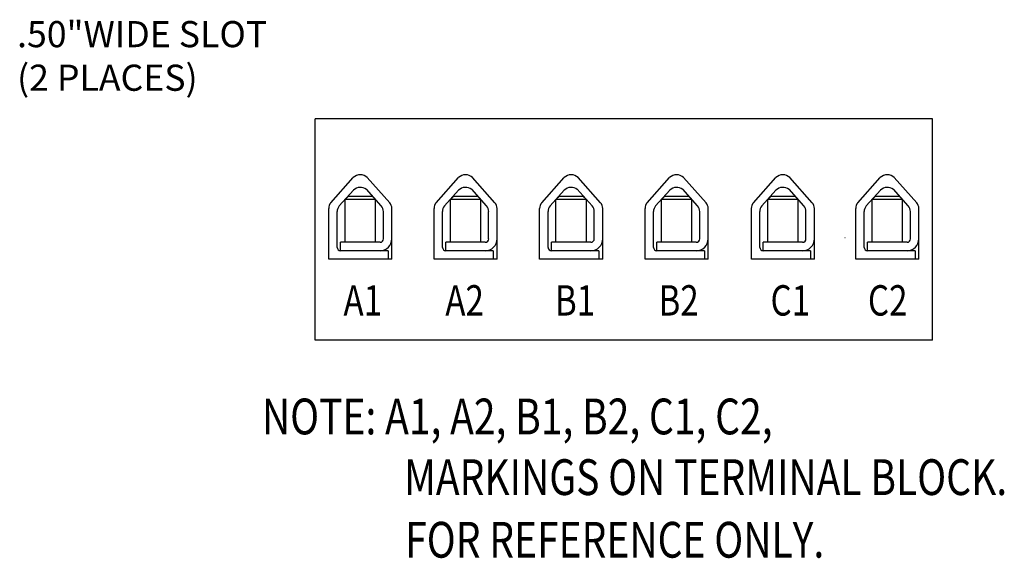
# Model space of a CAD drawing. Units: inches. Extents: x -91.2 to -56, y -17.7 to 6.5.
# Drawn here: x -80.4 to -71, y 0.1 to 5.3 of the extents above; entities that cross this region are included whole.
import ezdxf

# ---------------------------------------------------------------- set-up
doc = ezdxf.new("R2010")
doc.units = ezdxf.units.IN
doc.header["$MEASUREMENT"] = 0
doc.linetypes.add('HIDDEN', pattern=[0.375, 0.25, -0.125])
for name, color, linetype in [('DIMENSION', 3, 'Continuous'), ('HIDDEN-1', 1, 'HIDDEN'), ('NOTES', 140, 'Continuous'), ('TERMINAL', 134, 'Continuous')]:
    doc.layers.add(name, color=color, linetype=linetype)
doc.styles.add('MASTER', font='romans', dxfattribs={"width": 0.8})

msp = doc.modelspace()

# ---------------------------------------------------------------- linework, layer by layer
at = {"layer": 'HIDDEN-1', "color": 7}
msp.add_arc((-72.5146, 3.1891), 0.000869, 180, 0, dxfattribs=at)
at = {"layer": 'TERMINAL', "color": 7}
for p, q in [((-71.678, 4.3248), (-77.5828, 4.3248)), ((-77.4317, 3.5218), (-77.2175, 3.7622)), ((-76.8691, 3.5218), (-77.0833, 3.7622)), ((-76.425, 3.5218), (-76.2108, 3.7622)), ((-75.8624, 3.5218), (-76.0766, 3.7622)), ((-75.415, 3.5218), (-75.2009, 3.7622)), ((-74.8525, 3.5218), (-75.0666, 3.7622)), ((-74.4067, 3.5218), (-74.1926, 3.7622)), ((-73.8442, 3.5218), (-74.0583, 3.7622)), ((-73.3903, 3.5218), (-73.1762, 3.7622)), ((-72.8278, 3.5218), (-73.0419, 3.7622)), ((-72.3916, 3.5218), (-72.1775, 3.7622)), ((-72.3916, 3.5218), (-72.1775, 3.7622)), ((-71.8291, 3.5218), (-72.0432, 3.7622)), ((-71.8291, 3.5218), (-72.0432, 3.7622)), ((-77.351, 3.491), (-77.2164, 3.6422)), ((-77.351, 3.491), (-77.2164, 3.6422)), ((-77.2956, 3.5513), (-77.2633, 3.5836)), ((-77.2956, 3.5513), (-77.2633, 3.5836)), ((-77.2633, 3.5836), (-77.0375, 3.5836)), ((-77.2633, 3.5836), (-77.0375, 3.5836)), ((-76.9498, 3.491), (-77.0915, 3.6501)), ((-76.9498, 3.491), (-77.0915, 3.6501)), ((-77.0052, 3.5513), (-77.0375, 3.5836)), ((-77.0052, 3.5513), (-77.0375, 3.5836)), ((-76.3443, 3.491), (-76.2097, 3.6422)), ((-76.2889, 3.5513), (-76.2566, 3.5836)), ((-76.2566, 3.5836), (-76.0308, 3.5836)), ((-75.9431, 3.491), (-76.0847, 3.6501)), ((-75.9985, 3.5513), (-76.0308, 3.5836)), ((-75.3343, 3.491), (-75.1997, 3.6422)), ((-75.279, 3.5513), (-75.2467, 3.5836)), ((-75.2467, 3.5836), (-75.0208, 3.5836)), ((-74.9332, 3.491), (-75.0748, 3.6501)), ((-74.9886, 3.5513), (-75.0208, 3.5836)), ((-74.326, 3.491), (-74.1914, 3.6422)), ((-74.2706, 3.5513), (-74.2384, 3.5836)), ((-74.2384, 3.5836), (-74.0125, 3.5836)), ((-73.9248, 3.491), (-74.0665, 3.6501)), ((-73.9802, 3.5513), (-74.0125, 3.5836)), ((-73.3096, 3.491), (-73.175, 3.6422)), ((-73.2542, 3.5513), (-73.222, 3.5836)), ((-73.222, 3.5836), (-72.9961, 3.5836)), ((-72.9084, 3.491), (-73.0501, 3.6501)), ((-72.9638, 3.5513), (-72.9961, 3.5836)), ((-72.311, 3.491), (-72.1764, 3.6422)), ((-72.311, 3.491), (-72.1764, 3.6422)), ((-72.2556, 3.5513), (-72.2233, 3.5836)), ((-72.2556, 3.5513), (-72.2233, 3.5836)), ((-72.2233, 3.5836), (-71.9974, 3.5836)), ((-72.2233, 3.5836), (-71.9974, 3.5836)), ((-71.9098, 3.491), (-72.0514, 3.6501)), ((-71.9098, 3.491), (-72.0514, 3.6501)), ((-71.9652, 3.5513), (-71.9974, 3.5836)), ((-71.9652, 3.5513), (-71.9974, 3.5836)), ((-77.0052, 3.5513), (-77.2956, 3.5513)), ((-77.2956, 3.1439), (-77.2956, 3.5513)), ((-77.0052, 3.5513), (-77.2956, 3.5513)), ((-77.2956, 3.1439), (-77.2956, 3.5513)), ((-77.0052, 3.1439), (-77.0052, 3.5513)), ((-77.0052, 3.1439), (-77.0052, 3.5513)), ((-75.9985, 3.5513), (-76.2889, 3.5513)), ((-76.2889, 3.1439), (-76.2889, 3.5513)), ((-75.9985, 3.1439), (-75.9985, 3.5513)), ((-74.9886, 3.5513), (-75.279, 3.5513)), ((-75.279, 3.1439), (-75.279, 3.5513)), ((-74.9886, 3.1439), (-74.9886, 3.5513)), ((-73.9802, 3.5513), (-74.2706, 3.5513)), ((-74.2706, 3.1439), (-74.2706, 3.5513)), ((-73.9802, 3.1439), (-73.9802, 3.5513)), ((-72.9638, 3.5513), (-73.2542, 3.5513)), ((-73.2542, 3.1439), (-73.2542, 3.5513)), ((-72.9638, 3.1439), (-72.9638, 3.5513)), ((-72.2556, 3.1439), (-72.2556, 3.5513)), ((-71.9652, 3.5513), (-72.2556, 3.5513)), ((-71.9652, 3.5513), (-72.2556, 3.5513)), ((-72.2556, 3.1439), (-72.2556, 3.5513)), ((-71.9652, 3.1439), (-71.9652, 3.5513)), ((-71.9652, 3.1439), (-71.9652, 3.5513)), ((-77.4521, 2.9826), (-77.4521, 3.4681)), ((-77.4521, 2.9826), (-77.4521, 3.4681)), ((-77.3714, 3.0955), (-77.3714, 3.4374)), ((-77.3714, 3.0955), (-77.3714, 3.4374)), ((-76.9294, 3.1762), (-76.9294, 3.4374)), ((-76.9294, 3.1762), (-76.9294, 3.4374)), ((-76.8487, 2.9826), (-76.8487, 3.4681)), ((-76.8487, 2.9826), (-76.8487, 3.4681)), ((-76.4454, 2.9826), (-76.4454, 3.4681)), ((-76.3647, 3.0955), (-76.3647, 3.4374)), ((-75.9227, 3.1762), (-75.9227, 3.4374)), ((-75.842, 2.9826), (-75.842, 3.4681)), ((-75.4354, 2.9826), (-75.4354, 3.4681)), ((-75.3548, 3.0955), (-75.3548, 3.4374)), ((-74.9127, 3.1762), (-74.9127, 3.4374)), ((-74.8321, 2.9826), (-74.8321, 3.4681)), ((-74.4271, 2.9826), (-74.4271, 3.4681)), ((-74.3464, 3.0955), (-74.3464, 3.4374)), ((-73.9044, 3.1762), (-73.9044, 3.4374)), ((-73.8237, 2.9826), (-73.8237, 3.4681)), ((-73.4107, 2.9826), (-73.4107, 3.4681)), ((-73.3301, 3.0955), (-73.3301, 3.4374)), ((-72.888, 3.1762), (-72.888, 3.4374)), ((-72.8073, 2.9826), (-72.8073, 3.4681)), ((-72.4121, 2.9826), (-72.4121, 3.4681)), ((-72.4121, 2.9826), (-72.4121, 3.4681)), ((-72.3314, 3.0955), (-72.3314, 3.4374)), ((-72.3314, 3.0955), (-72.3314, 3.4374)), ((-71.8893, 3.1762), (-71.8893, 3.4374)), ((-71.8893, 3.1762), (-71.8893, 3.4374)), ((-71.8087, 2.9826), (-71.8087, 3.4681)), ((-76.9617, 3.1439), (-77.3392, 3.1439)), ((-77.3392, 3.0632), (-77.3392, 3.1439)), ((-76.9617, 3.1439), (-77.3392, 3.1439)), ((-77.3392, 3.0632), (-77.3392, 3.1439)), ((-75.9549, 3.1439), (-76.3325, 3.1439)), ((-76.3325, 3.0632), (-76.3325, 3.1439)), ((-74.945, 3.1439), (-75.3225, 3.1439)), ((-75.3225, 3.0632), (-75.3225, 3.1439)), ((-73.9367, 3.1439), (-74.3142, 3.1439)), ((-74.3142, 3.0632), (-74.3142, 3.1439)), ((-72.9203, 3.1439), (-73.2978, 3.1439)), ((-73.2978, 3.0632), (-73.2978, 3.1439)), ((-71.9216, 3.1439), (-72.2991, 3.1439)), ((-72.2991, 3.0632), (-72.2991, 3.1439)), ((-71.9216, 3.1439), (-72.2991, 3.1439)), ((-72.2991, 3.0632), (-72.2991, 3.1439)), ((-76.885, 3.0632), (-77.3392, 3.0632)), ((-76.885, 3.0632), (-77.3392, 3.0632)), ((-76.885, 3.0632), (-76.885, 2.9826)), ((-76.885, 3.0632), (-76.885, 2.9826)), ((-75.8782, 3.0632), (-76.3325, 3.0632)), ((-75.8782, 3.0632), (-75.8782, 2.9826)), ((-74.8683, 3.0632), (-75.3225, 3.0632)), ((-74.8683, 3.0632), (-74.8683, 2.9826)), ((-73.86, 3.0632), (-74.3142, 3.0632)), ((-73.86, 3.0632), (-73.86, 2.9826)), ((-72.8436, 3.0632), (-73.2978, 3.0632)), ((-72.8436, 3.0632), (-72.8436, 2.9826)), ((-71.8449, 3.0632), (-72.2991, 3.0632)), ((-71.8449, 3.0632), (-72.2991, 3.0632)), ((-71.8449, 3.0632), (-71.8449, 2.9826)), ((-71.8449, 3.0632), (-71.8449, 2.9826)), ((-76.8487, 2.9826), (-77.4521, 2.9826)), ((-76.8487, 2.9826), (-77.4521, 2.9826)), ((-75.842, 2.9826), (-76.4454, 2.9826)), ((-74.8321, 2.9826), (-75.4354, 2.9826)), ((-73.8237, 2.9826), (-74.4271, 2.9826)), ((-72.8073, 2.9826), (-73.4107, 2.9826)), ((-71.8087, 2.9826), (-72.4121, 2.9826)), ((-71.8087, 2.9826), (-72.4121, 2.9826)), ((-71.678, 2.2082), (-77.5828, 2.2082))]:
    msp.add_line(p, q, dxfattribs=at)
at = {"layer": 'TERMINAL', "color": 7, "linetype": 'Continuous'}
for p, q in [((-77.5828, 2.2082), (-77.5828, 4.3248)), ((-71.678, 2.2082), (-71.678, 4.3248))]:
    msp.add_line(p, q, dxfattribs=at)
at = {"layer": 'TERMINAL', "color": 7}
for centre, radius, start, end in [((-77.1504, 3.6924), 0.0968, 46.0927, 133.9073), ((-76.1437, 3.6924), 0.0968, 46.0927, 133.9073), ((-75.1338, 3.6924), 0.0968, 46.0927, 133.9073), ((-74.1254, 3.6924), 0.0968, 46.0927, 133.9073), ((-73.109, 3.6924), 0.0968, 46.0927, 133.9073), ((-72.1104, 3.6924), 0.0968, 46.0927, 133.9073), ((-72.1104, 3.6924), 0.0968, 46.0927, 133.9073), ((-77.1493, 3.5724), 0.0968, 53.33302, 133.9073), ((-77.1493, 3.5724), 0.0968, 53.33302, 133.9073), ((-76.1426, 3.5724), 0.0968, 53.33302, 133.9073), ((-75.1326, 3.5724), 0.0968, 53.33302, 133.9073), ((-74.1243, 3.5724), 0.0968, 53.33302, 133.9073), ((-73.1079, 3.5724), 0.0968, 53.33302, 133.9073), ((-72.1092, 3.5724), 0.0968, 53.33302, 133.9073), ((-72.1092, 3.5724), 0.0968, 53.33302, 133.9073), ((-77.3714, 3.4681), 0.0807, 138.30788, 180), ((-77.3714, 3.4681), 0.0807, 138.30788, 180), ((-77.2908, 3.4374), 0.0807, 138.30788, 180), ((-77.2908, 3.4374), 0.0807, 138.30788, 180), ((-77.0101, 3.4374), 0.0807, 0, 41.69212), ((-77.0101, 3.4374), 0.0807, 0, 41.69212), ((-76.9294, 3.4681), 0.0807, 0, 41.69212), ((-76.9294, 3.4681), 0.0807, 0, 41.69212), ((-76.3647, 3.4681), 0.0807, 138.30788, 180), ((-76.2841, 3.4374), 0.0807, 138.30788, 180), ((-76.0033, 3.4374), 0.0807, 0, 41.69212), ((-75.9227, 3.4681), 0.0807, 0, 41.69212), ((-75.3548, 3.4681), 0.0807, 138.30788, 180), ((-75.2741, 3.4374), 0.0807, 138.30788, 180), ((-74.9934, 3.4374), 0.0807, 0, 41.69212), ((-74.9127, 3.4681), 0.0807, 0, 41.69212), ((-74.3464, 3.4681), 0.0807, 138.30788, 180), ((-74.2658, 3.4374), 0.0807, 138.30788, 180), ((-73.9851, 3.4374), 0.0807, 0, 41.69212), ((-73.9044, 3.4681), 0.0807, 0, 41.69212), ((-73.3301, 3.4681), 0.0807, 138.30788, 180), ((-73.2494, 3.4374), 0.0807, 138.30788, 180), ((-72.9687, 3.4374), 0.0807, 0, 41.69212), ((-72.888, 3.4681), 0.0807, 0, 41.69212), ((-72.3314, 3.4681), 0.0807, 138.30788, 180), ((-72.2507, 3.4374), 0.0807, 138.30788, 180), ((-72.2507, 3.4374), 0.0807, 138.30788, 180), ((-71.97, 3.4374), 0.0807, 0, 41.69212), ((-71.97, 3.4374), 0.0807, 0, 41.69212), ((-71.8893, 3.4681), 0.0807, 0, 41.69212), ((-71.8893, 3.4681), 0.0807, 0, 41.69212), ((-76.9617, 3.1762), 0.0323, 270, 0), ((-76.9617, 3.1762), 0.1129, 270, 0), ((-76.9617, 3.1762), 0.0323, 270, 0), ((-76.9617, 3.1762), 0.1129, 270, 0), ((-75.9549, 3.1762), 0.0323, 270, 0), ((-75.9549, 3.1762), 0.1129, 270, 0), ((-74.945, 3.1762), 0.0323, 270, 0), ((-74.945, 3.1762), 0.1129, 270, 0), ((-73.9367, 3.1762), 0.1129, 270, 0), ((-73.9367, 3.1762), 0.0323, 270, 0), ((-72.9203, 3.1762), 0.0323, 270, 0), ((-72.9203, 3.1762), 0.1129, 270, 0), ((-71.9216, 3.1762), 0.1129, 270, 0), ((-71.9216, 3.1762), 0.0323, 270, 0), ((-71.9216, 3.1762), 0.0323, 270, 0), ((-71.9216, 3.1762), 0.1129, 270, 0), ((-77.3392, 3.0955), 0.0323, 180, 270), ((-77.3392, 3.0955), 0.0323, 180, 270), ((-76.3325, 3.0955), 0.0323, 180, 270), ((-75.3225, 3.0955), 0.0323, 180, 270), ((-74.3142, 3.0955), 0.0323, 180, 270), ((-73.2978, 3.0955), 0.0323, 180, 270), ((-72.2991, 3.0955), 0.0323, 180, 270), ((-72.2991, 3.0955), 0.0323, 180, 270)]:
    msp.add_arc(centre, radius, start, end, dxfattribs=at)

# ---------------------------------------------------------------- texts
at = {"layer": 'DIMENSION', "color": 7, "insert": (-80.4325, 4.8928), "char_height": 0.25, "attachment_point": 4}
msp.add_mtext('.50"WIDE SLOT\\P(2 PLACES)', dxfattribs=at)
at = {"layer": 'NOTES', "color": 7, "style": 'MASTER', "width": 0.8}
for s, p in [('NOTE: A1, A2, B1, B2, C1, C2,', (-78.0911, 1.3079)), ('MARKINGS ON TERMINAL BLOCK.', (-76.7311, 0.7279)), ('FOR REFERENCE ONLY.', (-76.7208, 0.1294))]:
    msp.add_text(s, height=0.342115, dxfattribs=at).set_placement(p)
at = {"layer": 'TERMINAL', "color": 7, "width": 0.8}
for s, p in [('A1', (-77.311, 2.4434)), ('A2', (-76.3371, 2.4434)), ('B1', (-75.2889, 2.4434)), ('B2', (-74.2982, 2.4434)), ('C1', (-73.2271, 2.4434)), ('C2', (-72.2959, 2.4434))]:
    msp.add_text(s, height=0.2904, dxfattribs=at).set_placement(p)

doc.saveas('drawing.dxf')
